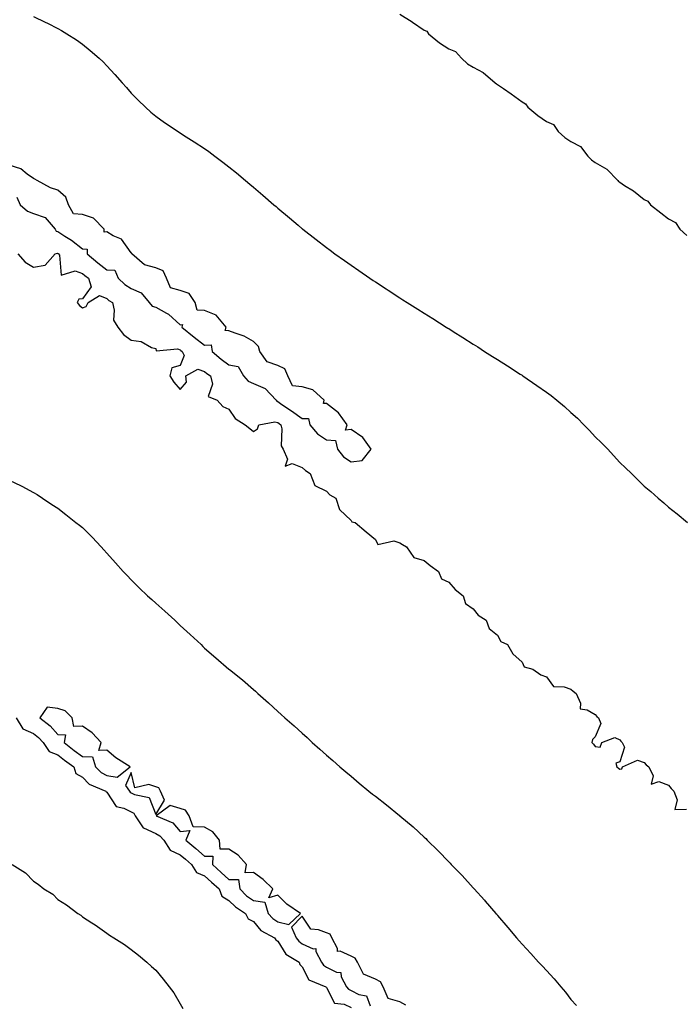
# Model space of a CAD drawing. Units: inches. Extents: x 1034483 to 1037123, y 7337498 to 7340138.
# Drawn here: x 1035962 to 1036233, y 7338545 to 7338948 of the extents above; entities that cross this region are included whole.
import ezdxf

# ---------------------------------------------------------------- set-up
doc = ezdxf.new("R2010")
doc.units = ezdxf.units.IN
doc.header["$MEASUREMENT"] = 0
doc.layers.add('Contour_10347337', color=7, linetype='Continuous', true_color=0xc7b95c)

msp = doc.modelspace()

# ---------------------------------------------------------------- linework, layer by layer
at = {"layer": 'Contour_10347337'}
for points in [[(1035968.05, 7338948.98, 3202), (1035972.82, 7338946.69, 3202), (1035973.71, 7338946.25, 3202), (1035978.05, 7338944.15, 3202), (1035979.46, 7338943.32, 3202), (1035981.64, 7338941.92, 3202), (1035985.57, 7338939.44, 3202), (1035988.05, 7338937.76, 3202), (1035991.29, 7338935.16, 3202), (1035994.96, 7338931.92, 3202), (1035996.55, 7338930.41, 3202), (1035998.05, 7338928.79, 3202), (1036001.37, 7338925.25, 3202), (1036004.38, 7338921.92, 3202), (1036006.08, 7338919.94, 3202), (1036008.05, 7338917.58, 3202), (1036010.88, 7338914.74, 3202), (1036013.83, 7338911.92, 3202), (1036016.02, 7338909.9, 3202), (1036018.05, 7338908.22, 3202), (1036021.72, 7338905.6, 3202), (1036027.25, 7338901.92, 3202), (1036027.74, 7338901.61, 3202), (1036028.05, 7338901.41, 3202), (1036029.46, 7338900.51, 3202), (1036033.85, 7338897.71, 3202), (1036038.05, 7338894.99, 3202), (1036039.87, 7338893.73, 3202), (1036042.31, 7338891.92, 3202), (1036045.59, 7338889.45, 3202), (1036048.05, 7338887.52, 3202), (1036051.16, 7338885.02, 3202), (1036054.81, 7338881.92, 3202), (1036056.59, 7338880.45, 3202), (1036058.05, 7338879.17, 3202), (1036061.98, 7338875.85, 3202), (1036066.45, 7338871.92, 3202), (1036067.33, 7338871.19, 3202), (1036068.05, 7338870.55, 3202), (1036072.78, 7338866.65, 3202), (1036076.39, 7338863.59, 3202), (1036078.05, 7338862.17, 3202), (1036078.19, 7338862.06, 3202), (1036078.36, 7338861.92, 3202), (1036083.83, 7338857.71, 3202), (1036088.05, 7338854.41, 3202), (1036089.48, 7338853.35, 3202), (1036091.39, 7338851.92, 3202), (1036095.32, 7338849.19, 3202), (1036098.05, 7338847.24, 3202), (1036101.19, 7338845.07, 3202), (1036105.69, 7338841.92, 3202), (1036107.11, 7338840.98, 3202), (1036108.05, 7338840.36, 3202), (1036112.42, 7338837.54, 3202), (1036113.19, 7338837.06, 3202), (1036118.05, 7338833.86, 3202), (1036119.24, 7338833.11, 3202), (1036121.04, 7338831.92, 3202), (1036125.39, 7338829.27, 3202), (1036128.05, 7338827.56, 3202), (1036131.57, 7338825.43, 3202), (1036137, 7338821.92, 3202), (1036137.64, 7338821.51, 3202), (1036138.05, 7338821.26, 3202), (1036139.81, 7338820.16, 3202), (1036143.81, 7338817.68, 3202), (1036148.05, 7338814.95, 3202), (1036149.92, 7338813.79, 3202), (1036152.74, 7338811.92, 3202), (1036156.02, 7338809.88, 3202), (1036158.05, 7338808.59, 3202), (1036162.15, 7338806.03, 3202), (1036167.35, 7338802.62, 3202), (1036168.05, 7338802.17, 3202), (1036168.21, 7338802.07, 3202), (1036168.42, 7338801.92, 3202), (1036174.18, 7338798.05, 3202), (1036178.05, 7338795.21, 3202), (1036179.96, 7338793.83, 3202), (1036182.29, 7338791.92, 3202), (1036185.45, 7338789.33, 3202), (1036188.05, 7338786.89, 3202), (1036190.71, 7338784.57, 3202), (1036193.38, 7338781.92, 3202), (1036195.73, 7338779.59, 3202), (1036198.05, 7338776.97, 3202), (1036200.65, 7338774.51, 3202), (1036203.13, 7338771.92, 3202), (1036205.51, 7338769.37, 3202), (1036208.05, 7338766.44, 3202), (1036210.41, 7338764.29, 3202), (1036212.87, 7338761.92, 3202), (1036215.53, 7338759.4, 3202), (1036218.05, 7338756.84, 3202), (1036220.75, 7338754.62, 3202), (1036223.87, 7338751.92, 3202), (1036226.14, 7338750.01, 3202), (1036228.05, 7338748.26, 3202), (1036231.6, 7338745.48, 3202), (1036235.84, 7338741.92, 3202)], [(1036118.05, 7338949.94, 3203), (1036123.01, 7338946.89, 3203), (1036123.25, 7338946.72, 3203), (1036128.05, 7338943.46, 3203), (1036129.12, 7338942.99, 3203), (1036129.77, 7338941.92, 3203), (1036134.3, 7338938.18, 3203), (1036138.05, 7338935.8, 3203), (1036140.76, 7338934.64, 3203), (1036143.34, 7338931.92, 3203), (1036145.75, 7338929.63, 3203), (1036148.05, 7338928.35, 3203), (1036152.21, 7338926.09, 3203), (1036157.07, 7338921.92, 3203), (1036157.56, 7338921.43, 3203), (1036158.05, 7338921.16, 3203), (1036160.49, 7338919.49, 3203), (1036163.56, 7338917.42, 3203), (1036168.05, 7338914.06, 3203), (1036169.46, 7338913.33, 3203), (1036170.41, 7338911.92, 3203), (1036174.57, 7338908.45, 3203), (1036178.05, 7338906.07, 3203), (1036180.9, 7338904.77, 3203), (1036182.82, 7338901.92, 3203), (1036185.57, 7338899.43, 3203), (1036188.05, 7338897.87, 3203), (1036192, 7338895.87, 3203), (1036195.06, 7338891.92, 3203), (1036196.49, 7338890.35, 3203), (1036198.05, 7338889.28, 3203), (1036202.72, 7338886.59, 3203), (1036207.23, 7338881.92, 3203), (1036207.62, 7338881.49, 3203), (1036208.05, 7338881.22, 3203), (1036210.06, 7338879.91, 3203), (1036213.77, 7338877.63, 3203), (1036218.05, 7338874.12, 3203), (1036219.59, 7338873.47, 3203), (1036220.61, 7338871.92, 3203), (1036224.85, 7338868.71, 3203), (1036228.05, 7338866.23, 3203), (1036230.9, 7338864.77, 3203), (1036232.64, 7338861.92, 3203), (1036235.51, 7338859.38, 3203)], [(1035961.19, 7338875.07, 3202), (1035962.56, 7338871.92, 3202), (1035965.53, 7338869.41, 3202), (1035968.05, 7338868.35, 3202), (1035972.84, 7338866.71, 3202), (1035976.84, 7338861.92, 3202), (1035977.33, 7338861.2, 3202), (1035978.05, 7338860.98, 3202), (1035980.82, 7338859.14, 3202), (1035983.56, 7338857.42, 3202), (1035988.05, 7338853.91, 3202), (1035989.94, 7338853.82, 3202), (1035990.06, 7338851.92, 3202), (1035994.32, 7338848.19, 3202), (1035998.05, 7338845.37, 3202), (1036001.35, 7338845.22, 3202), (1036002.76, 7338841.92, 3202), (1036005.47, 7338839.34, 3202), (1036008.05, 7338837.66, 3202), (1036012.05, 7338835.93, 3202), (1036015.39, 7338831.92, 3202), (1036016.64, 7338830.5, 3202), (1036018.05, 7338830.02, 3202), (1036022.42, 7338827.55, 3202), (1036023.28, 7338827.15, 3202), (1036028.05, 7338822.8, 3202), (1036029.05, 7338822.93, 3202), (1036028.77, 7338821.92, 3202), (1036033.87, 7338817.74, 3202), (1036038.05, 7338814.56, 3202), (1036040.71, 7338814.57, 3202), (1036041.25, 7338811.92, 3202), (1036044.85, 7338808.71, 3202), (1036048.05, 7338806.5, 3202), (1036051.84, 7338805.71, 3202), (1036054.03, 7338801.92, 3202), (1036055.96, 7338799.83, 3202), (1036058.05, 7338798.87, 3202), (1036062.93, 7338796.8, 3202), (1036067.33, 7338791.92, 3202), (1036067.64, 7338791.51, 3202), (1036068.05, 7338791.39, 3202), (1036069.69, 7338790.28, 3202), (1036073.73, 7338787.6, 3202), (1036078.05, 7338784.42, 3202), (1036080.59, 7338784.45, 3202), (1036081.16, 7338781.92, 3202), (1036084.28, 7338778.16, 3202), (1036088.05, 7338775.78, 3202), (1036091.66, 7338775.52, 3202), (1036092.46, 7338771.92, 3202), (1036094.96, 7338768.83, 3202), (1036098.05, 7338766.74, 3202), (1036102.66, 7338767.31, 3202), (1036106.27, 7338771.92, 3202), (1036102.91, 7338776.77, 3202), (1036098.05, 7338779.95, 3202), (1036095.82, 7338779.69, 3202), (1036096.41, 7338781.92, 3202), (1036092.97, 7338786.84, 3202), (1036088.05, 7338790.59, 3202), (1036086.76, 7338790.62, 3202), (1036087.03, 7338791.92, 3202), (1036082.39, 7338796.25, 3202), (1036078.05, 7338797.38, 3202), (1036074.03, 7338797.91, 3202), (1036072.11, 7338801.92, 3202), (1036070.92, 7338804.8, 3202), (1036068.05, 7338806.2, 3202), (1036063.77, 7338807.63, 3202), (1036060.65, 7338811.92, 3202), (1036060.14, 7338814, 3202), (1036058.05, 7338816.06, 3202), (1036054.3, 7338818.18, 3202), (1036050.59, 7338819.37, 3202), (1036048.05, 7338820.43, 3202), (1036046.57, 7338820.44, 3202), (1036046.88, 7338821.92, 3202), (1036042.84, 7338826.71, 3202), (1036038.05, 7338828.64, 3202), (1036035, 7338828.87, 3202), (1036034.28, 7338831.92, 3202), (1036031.74, 7338835.61, 3202), (1036028.05, 7338836.9, 3202), (1036024.16, 7338838.03, 3202), (1036022.54, 7338841.92, 3202), (1036021.1, 7338844.97, 3202), (1036018.05, 7338846.15, 3202), (1036013.48, 7338847.34, 3202), (1036008.26, 7338851.92, 3202), (1036008.25, 7338852.11, 3202), (1036008.05, 7338852.35, 3202), (1036003.99, 7338857.86, 3202), (1036000.71, 7338859.25, 3202), (1035998.05, 7338860.83, 3202), (1035996.9, 7338860.76, 3202), (1035996.98, 7338861.92, 3202), (1035992.64, 7338866.52, 3202), (1035988.05, 7338867.94, 3202), (1035984.38, 7338868.25, 3202), (1035982.29, 7338871.92, 3202), (1035981.21, 7338875.09, 3202), (1035978.05, 7338877.98, 3202), (1035974.96, 7338878.83, 3202), (1035969.46, 7338881.92, 3202), (1035968.62, 7338882.49, 3202), (1035968.05, 7338882.71, 3202), (1035965.47, 7338884.49, 3202), (1035962.8, 7338886.67, 3202), (1035958.05, 7338888.11, 3202)], [(1035961.64, 7338851.92, 3201), (1035964.61, 7338848.47, 3201), (1035968.05, 7338846.43, 3201), (1035972.74, 7338847.23, 3201), (1035976.94, 7338851.92, 3201), (1035977.82, 7338852.16, 3201), (1035978.05, 7338852.08, 3201), (1035978.15, 7338852.02, 3201), (1035978.26, 7338851.92, 3201), (1035978.64, 7338851.33, 3201), (1035979.34, 7338843.2, 3201), (1035985.08, 7338844.88, 3201), (1035988.05, 7338843.89, 3201), (1035989.1, 7338842.97, 3201), (1035990.53, 7338841.92, 3201), (1035991.6, 7338838.37, 3201), (1035988.05, 7338833.46, 3201), (1035986.59, 7338833.39, 3201), (1035985.96, 7338831.92, 3201), (1035986.8, 7338830.67, 3201), (1035988.05, 7338829.72, 3201), (1035989.65, 7338830.31, 3201), (1035990.39, 7338831.92, 3201), (1035995.08, 7338834.89, 3201), (1035998.05, 7338833.56, 3201), (1035998.89, 7338832.76, 3201), (1036000.34, 7338831.92, 3201), (1036001.12, 7338828.86, 3201), (1036000.82, 7338824.7, 3201), (1036002.6, 7338821.92, 3201), (1036004.94, 7338818.82, 3201), (1036008.05, 7338816.52, 3201), (1036012.15, 7338816.02, 3201), (1036016.37, 7338813.6, 3201), (1036018.05, 7338813.13, 3201), (1036018.26, 7338812.14, 3201), (1036026.92, 7338813.06, 3201), (1036028.05, 7338812.6, 3201), (1036028.42, 7338812.3, 3201), (1036028.93, 7338811.92, 3201), (1036029.75, 7338810.22, 3201), (1036028.05, 7338806.12, 3201), (1036024.71, 7338805.26, 3201), (1036023.85, 7338801.92, 3201), (1036025.49, 7338799.36, 3201), (1036028.05, 7338796.29, 3201), (1036030.65, 7338799.33, 3201), (1036030.41, 7338801.92, 3201), (1036035.32, 7338804.65, 3201), (1036038.05, 7338803.77, 3201), (1036039.03, 7338802.9, 3201), (1036040.55, 7338801.92, 3201), (1036041.37, 7338798.59, 3201), (1036039.55, 7338793.42, 3201), (1036043.19, 7338791.92, 3201), (1036045.55, 7338789.41, 3201), (1036048.05, 7338788.29, 3201), (1036050.63, 7338784.5, 3201), (1036054.73, 7338781.92, 3201), (1036056.57, 7338780.43, 3201), (1036058.05, 7338779.19, 3201), (1036059.73, 7338780.24, 3201), (1036060.28, 7338781.92, 3201), (1036066.8, 7338783.18, 3201), (1036068.05, 7338782.79, 3201), (1036068.58, 7338782.44, 3201), (1036069.26, 7338781.92, 3201), (1036069.69, 7338780.28, 3201), (1036069.44, 7338773.3, 3201), (1036070.3, 7338771.92, 3201), (1036072.07, 7338767.89, 3201), (1036071.1, 7338764.97, 3201), (1036073.93, 7338766.03, 3201), (1036078.05, 7338764.37, 3201), (1036079.36, 7338763.23, 3201), (1036081.37, 7338761.92, 3201), (1036083.21, 7338757.07, 3201), (1036088.05, 7338754.74, 3201), (1036089.36, 7338753.23, 3201), (1036091.84, 7338751.92, 3201), (1036093.32, 7338747.2, 3201), (1036098.05, 7338742.74, 3201), (1036098.34, 7338742.21, 3201), (1036099.69, 7338741.92, 3201), (1036104.28, 7338738.15, 3201), (1036108.05, 7338734.94, 3201), (1036109.07, 7338732.94, 3201), (1036115.61, 7338734.36, 3201), (1036118.05, 7338733.63, 3201), (1036119.05, 7338732.93, 3201), (1036120.8, 7338731.92, 3201), (1036123.73, 7338727.6, 3201), (1036128.05, 7338726.39, 3201), (1036130.45, 7338724.31, 3201), (1036133.91, 7338721.92, 3201), (1036135.04, 7338718.9, 3201), (1036138.05, 7338717.54, 3201), (1036140.65, 7338714.52, 3201), (1036143.97, 7338711.92, 3201), (1036144.87, 7338708.73, 3201), (1036148.05, 7338706.63, 3201), (1036150.06, 7338703.94, 3201), (1036153.34, 7338701.92, 3201), (1036154.65, 7338698.53, 3201), (1036158.05, 7338695.76, 3201), (1036159.4, 7338693.26, 3201), (1036162.15, 7338691.92, 3201), (1036164.26, 7338688.14, 3201), (1036168.05, 7338684.7, 3201), (1036168.97, 7338682.84, 3201), (1036172.52, 7338681.92, 3201), (1036175.73, 7338679.59, 3201), (1036178.05, 7338678.77, 3201), (1036180.96, 7338674.84, 3201), (1036185.28, 7338674.7, 3201), (1036188.05, 7338673.65, 3201), (1036188.95, 7338672.83, 3201), (1036190.22, 7338671.92, 3201), (1036191.94, 7338668.03, 3201), (1036191.82, 7338665.69, 3201), (1036194.69, 7338665.27, 3201), (1036198.05, 7338663.31, 3201), (1036198.67, 7338662.54, 3201), (1036199.42, 7338661.92, 3201), (1036200.32, 7338659.66, 3201), (1036198.05, 7338654.2, 3201), (1036196.92, 7338653.05, 3201), (1036196.64, 7338651.92, 3201), (1036197.29, 7338651.15, 3201), (1036198.05, 7338650.28, 3201), (1036200.02, 7338649.94, 3201), (1036200.8, 7338651.92, 3201), (1036206.1, 7338653.87, 3201), (1036208.05, 7338653.01, 3201), (1036208.52, 7338652.39, 3201), (1036209.09, 7338651.92, 3201), (1036210.04, 7338649.93, 3201), (1036208.05, 7338643.94, 3201), (1036206.53, 7338643.44, 3201), (1036206.9, 7338641.92, 3201), (1036207.5, 7338641.38, 3201), (1036208.05, 7338640.94, 3201), (1036208.93, 7338641.05, 3201), (1036209.26, 7338641.92, 3201), (1036215.3, 7338644.68, 3201), (1036218.05, 7338643.69, 3201), (1036218.89, 7338642.76, 3201), (1036219.94, 7338641.92, 3201), (1036221.76, 7338638.21, 3201), (1036220.88, 7338634.76, 3201), (1036224.05, 7338635.93, 3201), (1036228.05, 7338634.41, 3201), (1036229.12, 7338632.99, 3201), (1036230.18, 7338631.92, 3201), (1036231.53, 7338628.43, 3201), (1036230.57, 7338624.43, 3201), (1036235.34, 7338624.63, 3201)], [(1035958.05, 7338759.21, 3200), (1035963.01, 7338756.88, 3200), (1035963.19, 7338756.77, 3200), (1035968.05, 7338754.24, 3200), (1035969.5, 7338753.36, 3200), (1035971.68, 7338751.92, 3200), (1035975.47, 7338749.35, 3200), (1035978.05, 7338747.75, 3200), (1035981.33, 7338745.21, 3200), (1035985.41, 7338741.92, 3200), (1035986.9, 7338740.77, 3200), (1035988.05, 7338739.85, 3200), (1035992.01, 7338735.88, 3200), (1035995.73, 7338731.92, 3200), (1035996.84, 7338730.71, 3200), (1035998.05, 7338729.37, 3200), (1036001.57, 7338725.45, 3200), (1036004.77, 7338721.92, 3200), (1036006.35, 7338720.23, 3200), (1036008.05, 7338718.48, 3200), (1036011.35, 7338715.23, 3200), (1036014.75, 7338711.92, 3200), (1036016.47, 7338710.34, 3200), (1036018.05, 7338708.88, 3200), (1036021.78, 7338705.64, 3200), (1036025.88, 7338701.92, 3200), (1036027, 7338700.86, 3200), (1036028.05, 7338699.8, 3200), (1036032.21, 7338696.09, 3200), (1036036.62, 7338691.92, 3200), (1036037.33, 7338691.19, 3200), (1036038.05, 7338690.47, 3200), (1036042.66, 7338686.53, 3200), (1036048.01, 7338681.92, 3200), (1036048.05, 7338681.88, 3200), (1036048.25, 7338681.72, 3200), (1036053.6, 7338677.47, 3200), (1036058.05, 7338673.55, 3200), (1036058.95, 7338672.82, 3200), (1036059.89, 7338671.92, 3200), (1036064.24, 7338668.12, 3200), (1036068.05, 7338664.55, 3200), (1036069.48, 7338663.34, 3200), (1036070.94, 7338661.92, 3200), (1036074.77, 7338658.63, 3200), (1036078.05, 7338655.63, 3200), (1036080.04, 7338653.91, 3200), (1036082.13, 7338651.92, 3200), (1036085.32, 7338649.19, 3200), (1036088.05, 7338646.73, 3200), (1036090.65, 7338644.52, 3200), (1036093.46, 7338641.92, 3200), (1036095.96, 7338639.83, 3200), (1036098.05, 7338638.05, 3200), (1036101.41, 7338635.29, 3200), (1036105.32, 7338631.92, 3200), (1036106.88, 7338630.74, 3200), (1036108.05, 7338629.86, 3200), (1036112.54, 7338626.41, 3200), (1036117.95, 7338622.01, 3200), (1036118.05, 7338621.94, 3200), (1036118.07, 7338621.92, 3200), (1036123.5, 7338617.37, 3200), (1036128.05, 7338613.09, 3200), (1036128.66, 7338612.53, 3200), (1036129.22, 7338611.92, 3200), (1036133.69, 7338607.57, 3200), (1036138.05, 7338603.01, 3200), (1036138.6, 7338602.47, 3200), (1036139.1, 7338601.92, 3200), (1036143.5, 7338597.38, 3200), (1036148.05, 7338592.35, 3200), (1036148.26, 7338592.13, 3200), (1036148.46, 7338591.92, 3200), (1036152.66, 7338587.32, 3200), (1036153.03, 7338586.9, 3200), (1036157.39, 7338581.92, 3200), (1036157.68, 7338581.55, 3200), (1036158.05, 7338581.1, 3200), (1036162.29, 7338576.16, 3200), (1036165.84, 7338571.92, 3200), (1036166.84, 7338570.71, 3200), (1036168.05, 7338569.38, 3200), (1036171.62, 7338565.48, 3200), (1036174.85, 7338561.92, 3200), (1036176.39, 7338560.26, 3200), (1036178.05, 7338558.49, 3200), (1036181.23, 7338555.1, 3200), (1036183.95, 7338551.92, 3200), (1036185.82, 7338549.69, 3200), (1036188.05, 7338546.74, 3200), (1036190.3, 7338544.17, 3200)], [(1035960.9, 7338661.92, 3199), (1035963.6, 7338657.47, 3199), (1035968.05, 7338655.58, 3199), (1035970.08, 7338653.95, 3199), (1035971.96, 7338651.92, 3199), (1035974.38, 7338648.24, 3199), (1035978.05, 7338646.78, 3199), (1035980.75, 7338644.62, 3199), (1035984.55, 7338641.92, 3199), (1035985.37, 7338639.24, 3199), (1035988.05, 7338637.62, 3199), (1035990.88, 7338634.75, 3199), (1035997.7, 7338631.92, 3199), (1035997.84, 7338631.71, 3199), (1035998.05, 7338631.5, 3199), (1036001.82, 7338625.7, 3199), (1036005.02, 7338624.94, 3199), (1036008.05, 7338623.45, 3199), (1036009.05, 7338622.92, 3199), (1036009.69, 7338621.92, 3199), (1036012.99, 7338616.97, 3199), (1036013.03, 7338616.9, 3199), (1036013.07, 7338616.89, 3199), (1036018.05, 7338614.66, 3199), (1036019.79, 7338613.66, 3199), (1036021.33, 7338611.92, 3199), (1036023.93, 7338607.8, 3199), (1036028.05, 7338605.95, 3199), (1036030.24, 7338604.11, 3199), (1036032.68, 7338601.92, 3199), (1036034.77, 7338598.63, 3199), (1036038.05, 7338597.35, 3199), (1036040.88, 7338594.76, 3199), (1036044.09, 7338591.92, 3199), (1036045.14, 7338589.02, 3199), (1036048.05, 7338587.24, 3199), (1036050.73, 7338584.59, 3199), (1036054.81, 7338581.92, 3199), (1036055.88, 7338579.75, 3199), (1036058.05, 7338578.57, 3199), (1036061.08, 7338574.96, 3199), (1036066.76, 7338571.92, 3199), (1036067.21, 7338571.09, 3199), (1036068.05, 7338570.57, 3199), (1036071.39, 7338565.26, 3199), (1036076.78, 7338561.92, 3199), (1036077.11, 7338560.99, 3199), (1036078.05, 7338560.08, 3199), (1036080.8, 7338554.67, 3199), (1036087.66, 7338551.92, 3199), (1036087.87, 7338551.74, 3199), (1036088.05, 7338551.54, 3199), (1036091.31, 7338545.18, 3199), (1036095.24, 7338544.74, 3199), (1036098.05, 7338543.46, 3199)], [(1035959.32, 7338601.92, 3198), (1035964.71, 7338598.58, 3198), (1035968.05, 7338595.13, 3198), (1035969.98, 7338593.85, 3198), (1035972.25, 7338591.92, 3198), (1035975.88, 7338589.75, 3198), (1035978.05, 7338587.59, 3198), (1035981.53, 7338585.4, 3198), (1035986.14, 7338581.92, 3198), (1035987.35, 7338581.22, 3198), (1035988.05, 7338580.52, 3198), (1035991.86, 7338578.12, 3198), (1035993.34, 7338577.21, 3198), (1035998.05, 7338573.83, 3198), (1035999.2, 7338573.07, 3198), (1036000.92, 7338571.92, 3198), (1036005.28, 7338569.15, 3198), (1036008.05, 7338567.21, 3198), (1036010.98, 7338564.85, 3198), (1036014.38, 7338561.92, 3198), (1036016.35, 7338560.22, 3198), (1036018.05, 7338558.67, 3198), (1036021.1, 7338554.96, 3198), (1036023.6, 7338551.92, 3198), (1036025.47, 7338549.35, 3198), (1036028.05, 7338544.87, 3198), (1036029.12, 7338542.99, 3198)], [(1036120.51, 7338544.38, 3200), (1036118.05, 7338545.67, 3200), (1036113.25, 7338547.11, 3200), (1036111.14, 7338551.92, 3200), (1036110.08, 7338553.95, 3200), (1036108.05, 7338555, 3200), (1036103.13, 7338557, 3200), (1036100.67, 7338561.92, 3200), (1036099.77, 7338563.64, 3200), (1036098.05, 7338564.38, 3200), (1036093.56, 7338566.42, 3200), (1036092.44, 7338566.31, 3200), (1036092.46, 7338567.51, 3200), (1036090.18, 7338571.92, 3200), (1036089.53, 7338573.39, 3200), (1036088.05, 7338573.91, 3200), (1036084.71, 7338575.26, 3200), (1036081.57, 7338575.44, 3200), (1036078.05, 7338580.8, 3200), (1036073.69, 7338576.27, 3200), (1036075.61, 7338571.92, 3200), (1036076.64, 7338570.51, 3200), (1036078.05, 7338569.49, 3200), (1036082.54, 7338567.43, 3200), (1036083.64, 7338567.51, 3200), (1036083.66, 7338566.31, 3200), (1036085.96, 7338561.92, 3200), (1036086.82, 7338560.68, 3200), (1036088.05, 7338559.94, 3200), (1036092.15, 7338557.82, 3200), (1036093.81, 7338557.67, 3200), (1036094.03, 7338555.95, 3200), (1036096.19, 7338551.92, 3200), (1036096.98, 7338550.86, 3200), (1036098.05, 7338550.37, 3200), (1036101.21, 7338548.76, 3200), (1036104.32, 7338548.2, 3200), (1036105.92, 7338544.04, 3200)]]:
    msp.add_polyline3d(points, dxfattribs=at)
for points in [[(1035998.05, 7338638.3, 3200), (1036002.35, 7338637.63, 3200), (1036007.64, 7338641.92, 3200), (1036001.72, 7338645.59, 3200), (1035998.05, 7338648.71, 3200), (1035994.75, 7338648.61, 3200), (1035995.76, 7338651.92, 3200), (1035992, 7338655.86, 3200), (1035988.05, 7338658.56, 3200), (1035984.53, 7338658.4, 3200), (1035983.83, 7338661.92, 3200), (1035981.02, 7338664.88, 3200), (1035978.05, 7338665.85, 3200), (1035973.58, 7338666.39, 3200), (1035970.65, 7338661.92, 3200), (1035974.83, 7338658.69, 3200), (1035978.05, 7338655.16, 3200), (1035981.1, 7338654.96, 3200), (1035980.55, 7338651.92, 3200), (1035984.69, 7338648.55, 3200), (1035988.05, 7338646.11, 3200), (1035992.17, 7338646.05, 3200), (1035993.4, 7338641.92, 3200), (1035995.71, 7338639.58, 3200)], [(1036018.05, 7338622.34, 3200), (1036021.7, 7338628.28, 3200), (1036019.98, 7338631.92, 3200), (1036019.4, 7338633.27, 3200), (1036018.05, 7338633.75, 3200), (1036015.3, 7338634.68, 3200), (1036009.48, 7338633.34, 3200), (1036008.05, 7338639.6, 3200), (1036005.76, 7338634.21, 3200), (1036007.31, 7338631.92, 3200), (1036007.64, 7338631.51, 3200), (1036008.05, 7338631.3, 3200), (1036009.36, 7338630.61, 3200), (1036015.43, 7338629.31, 3200)], [(1036068.05, 7338578.48, 3200), (1036072.62, 7338577.34, 3200), (1036077.33, 7338581.92, 3200), (1036071.78, 7338585.64, 3200), (1036068.05, 7338589.38, 3200), (1036064.38, 7338588.26, 3200), (1036066.06, 7338591.92, 3200), (1036062, 7338595.86, 3200), (1036058.05, 7338598.66, 3200), (1036054.69, 7338598.57, 3200), (1036055.22, 7338601.92, 3200), (1036051.84, 7338605.7, 3200), (1036048.05, 7338608.18, 3200), (1036044.4, 7338608.26, 3200), (1036044.22, 7338611.92, 3200), (1036041.45, 7338615.32, 3200), (1036038.05, 7338617.15, 3200), (1036033.46, 7338617.33, 3200), (1036031.74, 7338621.92, 3200), (1036030.28, 7338624.14, 3200), (1036028.05, 7338624.85, 3200), (1036023.93, 7338626.04, 3200), (1036018.28, 7338621.92, 3200), (1036025.12, 7338619, 3200), (1036028.05, 7338615.51, 3200), (1036032, 7338615.87, 3200), (1036030.35, 7338611.92, 3200), (1036034.55, 7338608.42, 3200), (1036038.05, 7338605.29, 3200), (1036041.51, 7338605.37, 3200), (1036041.33, 7338601.92, 3200), (1036044.85, 7338598.71, 3200), (1036048.05, 7338595.85, 3200), (1036051.9, 7338595.77, 3200), (1036052.48, 7338591.92, 3200), (1036055.28, 7338589.15, 3200), (1036058.05, 7338587.19, 3200), (1036062.68, 7338586.54, 3200), (1036064.1, 7338581.92, 3200), (1036065.96, 7338579.83, 3200)]]:
    msp.add_polyline3d(points, close=True, dxfattribs=at)

doc.saveas('drawing.dxf')
